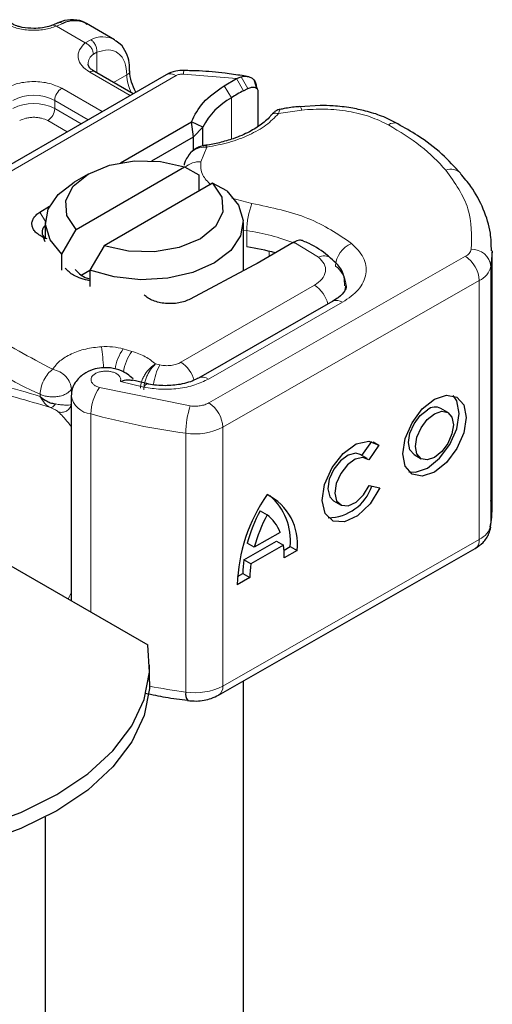
# Model space of a CAD drawing. Units: millimetres. Extents: x 0 to 420, y 0 to 297.
# Drawn here: x 398 to 400, y 126 to 131 of the extents above; entities that cross this region are included whole.
import ezdxf

# ---------------------------------------------------------------- set-up
doc = ezdxf.new("R2010")
doc.units = ezdxf.units.MM

msp = doc.modelspace()

# ---------------------------------------------------------------- linework, layer by layer
at = {"color": 7, "linetype": 'Continuous', "lineweight": 25}
for p, q in [((397.8204, 131.2001), (397.7941, 131.1893)), ((398.1063, 131.1157), (397.9649, 131.1974)), ((398.3668, 130.9389), (397.0641, 130.1869)), ((398.1997, 130.8425), (398.006, 130.9543)), ((398.6598, 130.8833), (398.7224, 130.9194)), ((398.7224, 130.9194), (398.7453, 130.9287)), ((398.7766, 130.9304), (398.7503, 130.9341)), ((398.7567, 130.8576), (398.7788, 130.8694)), ((398.8247, 130.8689), (398.8134, 130.9081)), ((398.8215, 130.8814), (398.8258, 130.8673)), ((398.8298, 130.8541), (398.8298, 130.6777)), ((399.1441, 130.7838), (399.0413, 130.7764)), ((398.1362, 130.4945), (398.4948, 130.7015)), ((398.5056, 130.626), (398.4948, 130.7015)), ((398.5521, 130.6746), (398.4948, 130.7015)), ((398.5056, 130.626), (398.5521, 130.6746)), ((398.5521, 130.584), (398.5521, 130.6746)), ((398.2945, 130.5042), (398.5056, 130.626)), ((398.5056, 130.5583), (398.5056, 130.626)), ((398.4874, 130.5422), (398.4777, 130.5294)), ((397.9123, 130.157), (398.46, 130.4732)), ((398.46, 130.4732), (398.5326, 130.4335)), ((397.974, 130.4376), (397.9033, 130.3967)), ((398.5326, 130.4335), (398.5326, 130.3518)), ((398.6014, 130.3916), (398.0537, 130.0754)), ((398.674, 130.3518), (398.6014, 130.3916)), ((397.7289, 130.2447), (397.7778, 130.2752)), ((397.7569, 130.1927), (397.7569, 130.111)), ((398.7569, 129.9493), (398.7569, 130.1927)), ((397.8397, 130.0335), (397.9123, 130.157)), ((397.7569, 130.0957), (397.7473, 130.1175)), ((397.7657, 130.1106), (397.7473, 130.1175)), ((398.0537, 130.0754), (397.9812, 129.9519)), ((399.0075, 130.0912), (398.8261, 129.9865)), ((399.0123, 130.094), (399.0075, 130.0912)), ((397.8397, 129.9518), (397.8397, 130.0335)), ((400.0123, 128.7384), (400.0123, 130.0448)), ((398.8101, 129.9776), (398.4884, 129.8062)), ((398.8261, 129.9865), (398.8101, 129.9776)), ((397.9416, 129.929), (397.9812, 129.9518)), ((397.9812, 129.9519), (397.9812, 129.8702)), ((399.2082, 129.795), (398.5304, 129.4077)), ((398.2758, 129.3786), (398.1975, 129.397)), ((397.8876, 129.3176), (397.8876, 128.2833)), ((399.7895, 129.2334), (399.7544, 129.2539)), ((399.3551, 129.0165), (399.4048, 129.0877)), ((399.4128, 129.0856), (399.4412, 129.069)), ((399.4412, 129.069), (399.3897, 128.9953)), ((396.6128, 129.0193), (398.2737, 128.0605)), ((399.3823, 129.0007), (399.3471, 129.0212)), ((399.6185, 129.021), (399.6537, 129.0005)), ((399.3923, 128.8647), (399.4452, 128.8528)), ((399.2113, 128.7883), (399.2465, 128.7678)), ((398.8415, 128.7375), (398.8767, 128.717)), ((398.7591, 128.4904), (398.9239, 128.5845)), ((398.9422, 128.6283), (398.8111, 128.5534)), ((398.9239, 128.5845), (398.9591, 128.564)), ((398.6319, 127.8071), (399.9272, 128.5472)), ((398.8111, 128.5534), (398.7759, 128.5739)), ((398.9591, 128.564), (398.7942, 128.4698)), ((398.962, 128.5395), (398.9926, 128.557)), ((399.0278, 128.5365), (398.9635, 128.4997)), ((398.9926, 128.557), (399.0278, 128.5365)), ((398.7942, 128.4698), (398.7591, 128.4904)), ((398.7898, 128.4005), (398.7255, 128.3637)), ((398.7268, 128.4051), (398.7547, 128.421)), ((398.7547, 128.421), (398.7898, 128.4005)), ((398.2836, 127.8763), (398.2836, 127.9579)), ((398.7569, 124.5585), (398.7569, 127.8785)), ((397.7569, 127.1913), (397.7569, 124.5585))]:
    msp.add_line(p, q, dxfattribs=at)
at = {"color": 8, "linetype": 'Continuous', "lineweight": 18}
for p, q in [((397.8445, 131.1972), (397.8128, 131.1838)), ((397.9585, 131.0996), (397.8128, 131.1838)), ((397.9585, 131.0996), (397.9859, 131.1155)), ((398.0164, 131.0519), (397.9995, 131.0422)), ((398.0164, 131.0519), (398.0164, 130.9483)), ((397.1141, 130.182), (398.4168, 130.934)), ((398.185, 130.834), (397.981, 130.9518)), ((398.1017, 130.899), (398.1685, 130.9375)), ((398.7224, 130.9194), (398.4543, 130.9424)), ((398.7224, 130.9194), (398.7567, 130.8576)), ((398.7453, 130.9287), (398.7788, 130.8694)), ((397.8396, 130.8702), (398.0436, 130.7524)), ((398.6961, 130.8227), (398.6598, 130.8833)), ((398.6961, 130.8227), (398.6961, 130.6131)), ((397.8042, 130.8089), (397.9729, 130.7116)), ((397.8042, 130.8089), (397.8042, 130.7681)), ((397.8042, 130.7681), (397.9375, 130.6912)), ((399.0516, 130.7604), (398.9342, 130.7423)), ((397.8668, 130.6503), (397.7689, 130.7069)), ((398.5727, 130.5736), (398.5412, 130.4989)), ((398.6992, 130.3158), (398.8001, 130.2892)), ((397.7289, 130.2447), (397.757, 130.1985)), ((398.7744, 130.1517), (398.7569, 130.1547)), ((398.7744, 130.0701), (398.7744, 130.1517)), ((399.1362, 130.0177), (399.0123, 130.094)), ((398.8878, 130.0221), (398.8878, 130.0472)), ((398.5823, 129.282), (399.8776, 130.0222)), ((400.0064, 129.971), (400.0064, 128.6645)), ((398.4417, 129.487), (399.116, 129.8763)), ((399.948, 129.8995), (398.6527, 129.1593)), ((399.948, 129.8995), (399.948, 128.593)), ((398.58, 129.4025), (399.2578, 129.7898)), ((398.1938, 129.5423), (398.1507, 129.5545)), ((398.3356, 129.4738), (398.3136, 129.4786)), ((398.1357, 129.3895), (398.2545, 129.3619)), ((397.8884, 129.3514), (397.8933, 129.3589)), ((397.8884, 129.3225), (397.8884, 129.3514)), ((398.0303, 129.3602), (398.489, 129.2669)), ((397.7306, 129.3254), (397.7306, 129.3146)), ((397.9871, 128.2259), (397.9871, 129.2265)), ((398.466, 129.129), (398.466, 127.8226)), ((398.6527, 129.1593), (398.6527, 127.8529)), ((398.6527, 127.8529), (399.948, 128.593))]:
    msp.add_line(p, q, dxfattribs=at)
at = {"color": 8, "linetype": 'Continuous', "lineweight": 18, "flags": 128}
for points in [[(399.0411, 130.7782), (399.0413, 130.7782), (399.0445, 130.7759), (399.048, 130.7699), (399.0516, 130.7604)], [(399.2717, 129.8726), (399.2707, 129.8585), (399.268, 129.8458)], [(398.2545, 129.3619), (398.2613, 129.3709), (398.2678, 129.3764), (398.2738, 129.3782), (398.2754, 129.378)]]:
    msp.add_lwpolyline(points, dxfattribs=at)
at = {"color": 7, "linetype": 'Continuous', "lineweight": 25, "flags": 128}
for points in [[(397.9123, 130.157), (397.8651, 130.2277), (397.8601, 130.3034), (397.8977, 130.376), (397.974, 130.4376), (398.0808, 130.4816), (398.2065, 130.5034), (398.3376, 130.5005), (398.46, 130.4732)], [(397.8397, 130.0335), (397.7807, 130.1046), (397.7572, 130.1822), (397.7709, 130.2606), (397.8209, 130.3339), (397.9033, 130.3967)], [(398.6014, 130.3916), (398.6486, 130.3209), (398.6537, 130.2452), (398.616, 130.1727), (398.5397, 130.111), (398.433, 130.067), (398.3073, 130.0452), (398.1761, 130.0481), (398.0537, 130.0754)], [(398.674, 130.3518), (398.733, 130.2808), (398.7565, 130.2031), (398.7428, 130.1247), (398.6929, 130.0514), (398.6104, 129.9886), (398.5016, 129.941), (398.3746, 129.9121), (398.2387, 129.9042), (398.1043, 129.9178), (397.9812, 129.9519)], [(400.0122, 130.0499), (400.0119, 130.0262), (400.0064, 129.971)], [(399.2072, 129.7944), (399.208, 129.7949), (399.2082, 129.795)], [(399.7216, 129.3009), (399.7829, 129.3219), (399.8348, 129.3117), (399.8696, 129.2719), (399.8818, 129.2084), (399.8696, 129.131), (399.8348, 129.0515), (399.7829, 128.9819), (399.7216, 128.9329), (399.6603, 128.9119), (399.6084, 128.9221), (399.5736, 128.962), (399.5615, 129.0254), (399.5736, 129.1028), (399.6084, 129.1823), (399.6603, 129.2519), (399.7216, 129.3009)], [(399.5919, 128.9349), (399.6251, 128.9324), (399.6864, 128.9534), (399.7477, 129.0025), (399.7997, 129.072), (399.8344, 129.1516), (399.8466, 129.2289), (399.8344, 129.2924), (399.8162, 129.3194)], [(399.6185, 129.021), (399.5979, 129.0447), (399.5906, 129.0827), (399.5979, 129.129), (399.6187, 129.1766), (399.6498, 129.2182), (399.6864, 129.2475)], [(399.7216, 129.227), (399.7583, 129.2396), (399.7894, 129.2335), (399.8101, 129.2096), (399.8174, 129.1717), (399.8101, 129.1254), (399.7894, 129.0778), (399.7583, 129.0362), (399.7216, 129.0068), (399.6849, 128.9943), (399.6538, 129.0004), (399.6331, 129.0242), (399.6258, 129.0622), (399.6331, 129.1085), (399.6538, 129.156), (399.6849, 129.1977), (399.7216, 129.227)], [(399.4452, 128.8528), (399.3965, 128.7731), (399.3336, 128.7126), (399.2675, 128.6815), (399.2094, 128.6853), (399.1694, 128.7232), (399.1543, 128.7889), (399.1667, 128.8709), (399.2045, 128.9552), (399.2612, 129.0274), (399.327, 129.0749), (399.3907, 129.0896), (399.4412, 129.069)], [(399.3471, 129.0212), (399.3242, 129.0276), (399.2861, 129.0185), (399.2469, 128.9899), (399.2132, 128.9468), (399.1907, 128.8964), (399.1834, 128.8475), (399.1925, 128.8084), (399.2113, 128.7883)], [(399.3897, 128.9953), (399.3594, 129.0071), (399.3213, 128.998), (399.2821, 128.9694), (399.2483, 128.9262), (399.2259, 128.8759), (399.2186, 128.827), (399.2276, 128.7879), (399.2515, 128.7652), (399.2861, 128.7629), (399.3256, 128.7813), (399.3631, 128.8173), (399.3923, 128.8647)], [(400.0064, 128.6645), (400.0119, 128.7198), (400.0123, 128.7384)], [(396.5059, 127.04), (396.7446, 127.0349), (396.982, 127.0505), (397.2127, 127.0862), (397.4316, 127.1414), (397.6339, 127.2148), (397.8149, 127.3048), (397.9708, 127.4093), (398.0979, 127.5261), (398.1935, 127.6524), (398.2555, 127.7856), (398.2824, 127.9227), (398.2737, 128.0605)], [(398.2836, 127.8763), (398.2824, 127.841), (398.2555, 127.704), (398.1935, 127.5708), (398.0979, 127.4444), (397.9708, 127.3277), (397.8149, 127.2231), (397.6339, 127.1332), (397.4316, 127.0598), (397.2127, 127.0046), (396.982, 126.9688), (396.7446, 126.9533), (396.5059, 126.9583)]]:
    msp.add_lwpolyline(points, dxfattribs=at)
at = {"color": 7, "linetype": 'Continuous', "lineweight": 25}
for centre, radius, start, end in [((397.9049, 131.0782), 0.1334, 63.2516, 116.9054), ((398.8741, 130.5054), 0.3638, 119.2929, 152.2842), ((399.4356, 129.6108), 1.4196, 118.5677, 121.3899), ((397.7798, 130.1454), 0.0398, 125.1113, 220.5283), ((398.5927, 128.8754), 1.2084, 74.4047, 81.3539), ((399.7254, 129.1977), 0.0632, 62.6972, 128.0257), ((399.183, 128.9358), 0.2336, 270.4117, 341.5629), ((399.5746, 128.3347), 0.8496, 145.2358, 178.0398), ((398.755, 128.5723), 0.2751, 352.51, 63.7643), ((398.6998, 128.5889), 0.2946, 353.79, 49.7167), ((399.5312, 128.3662), 0.7833, 151.7011, 164.6219), ((399.5663, 128.3457), 0.7833, 151.7011, 164.6219), ((398.7586, 128.5611), 0.1956, 20.1026, 52.8545), ((398.5574, 128.5042), 0.4061, 359.362, 8.4671), ((399.263, 128.4236), 0.5084, 172.4495, 180.2876), ((399.2982, 128.403), 0.5084, 172.4495, 180.2876), ((398.5172, 127.8116), 0.0524, 167.9731, 217.6459)]:
    msp.add_arc(centre, radius, start, end, dxfattribs=at)
at = {"color": 8, "linetype": 'Continuous', "lineweight": 18}
for centre, radius, start, end in [((398.0462, 130.9973), 0.1327, 62.0602, 116.9846), ((398.0371, 130.9896), 0.0647, 125.496, 177.4361), ((397.9957, 130.9314), 0.0251, 65.6929, 125.6176), ((398.158, 130.9606), 0.0254, 294.5083, 352.7863), ((398.38, 130.9442), 0.2116, 181.8073, 207.3846), ((398.3875, 130.8931), 0.0503, 54.3824, 114.3071), ((398.5034, 130.9452), 0.0492, 161.591, 183.2198), ((397.881, 130.8054), 0.0768, 122.6055, 177.3945), ((397.6982, 130.6042), 0.2306, 62.6097, 117.3903), ((397.6982, 130.5634), 0.2306, 62.6097, 117.3903), ((397.7275, 130.7716), 0.0768, 302.6055, 357.3945), ((399.5189, 130.6463), 0.0491, 68.6984, 126.8556), ((398.5338, 130.3956), 0.1036, 85.912, 132.8785), ((399.8046, 130.3905), 0.0712, 45.1165, 110.7695), ((399.1576, 130.151), 0.3833, 158.8746, 179.8961), ((398.6054, 129.0173), 1.147, 69.0611, 81.5286), ((399.3559, 129.9633), 0.135, 113.1474, 176.1349), ((399.1644, 129.9645), 0.0602, 55.2232, 118.0209), ((399.8545, 130.0708), 0.0539, 295.3441, 346.1142), ((399.9091, 129.9601), 0.0979, 6.4143, 91.3473), ((399.7937, 129.8926), 0.1544, 2.5683, 57.093), ((399.1464, 129.8659), 0.1301, 2.9453, 54.9151), ((399.9018, 129.9968), 0.1077, 295.3441, 346.1142), ((399.0323, 129.7458), 0.155, 13.0425, 57.3163), ((399.2285, 129.7494), 0.0499, 54.0749, 114.0252), ((398.4222, 130.8918), 1.7123, 221.2555, 246.1765), ((397.1964, 129.4294), 0.8545, 1.976, 9.1832), ((398.3281, 129.4228), 0.221, 143.4025, 172.4999), ((398.3718, 129.4102), 0.2216, 143.4134, 173.0636), ((398.3556, 129.3549), 0.1577, 15.44, 56.915), ((398.5662, 129.3434), 0.2649, 150.493, 173.1528), ((398.5511, 129.3652), 0.0472, 52.2647, 117.291), ((398.2239, 129.224), 0.2367, 144.863, 179.3939), ((397.9983, 129.3384), 0.1124, 190.0857, 264.3015), ((398.4985, 129.1524), 0.1544, 2.5683, 57.093), ((398.8933, 129.1285), 0.4274, 161.1149, 179.9344), ((398.9564, 132.7635), 3.6674, 254.6745, 262.3143), ((398.5127, 129.4315), 0.3061, 261.2202, 297.2182), ((399.9018, 128.6904), 0.1077, 295.3441, 346.1142), ((399.8991, 128.5875), 0.0492, 304.8928, 6.3878), ((398.9828, 131.6149), 3.8274, 259.4646, 262.2389), ((398.5127, 128.125), 0.3061, 261.2202, 297.2182), ((398.6053, 127.8467), 0.0478, 303.894, 7.365)]:
    msp.add_arc(centre, radius, start, end, dxfattribs=at)
at = {"color": 7, "linetype": 'Continuous', "lineweight": 25}
for points, knots in [([(397.966, 131.1931), (397.9592, 131.1981), (397.9359, 131.2153), (397.8852, 131.2173), (397.8427, 131.2115), (397.8221, 131.2004), (397.8205, 131.1995)], [0, 0, 0, 0, 0.168224, 0.584784, 0.967148, 1, 1, 1, 1]), ([(397.6982, 131.1721), (397.6784, 131.1732), (397.6511, 131.1747), (397.6164, 131.1838), (397.5958, 131.1911), (397.5856, 131.1975), (397.5824, 131.1994)], [0, 0, 0, 0, 0.441085, 0.611998, 0.878197, 1, 1, 1, 1]), ([(397.7937, 131.1895), (397.7873, 131.187), (397.7717, 131.181), (397.7393, 131.1739), (397.7129, 131.1727), (397.6982, 131.1721)], [0, 0, 0, 0, 0.236764, 0.574216, 1, 1, 1, 1]), ([(398.1821, 130.9575), (398.182, 130.9712), (398.1816, 131.0043), (398.1666, 131.0508), (398.1423, 131.092), (398.1172, 131.106), (398.1074, 131.1115)], [0, 0, 0, 0, 0.2082426, 0.5005842, 0.8070236, 1, 1, 1, 1]), ([(398.0067, 130.9545), (398.0028, 130.9567), (397.9914, 130.963), (397.9801, 130.9744), (397.9729, 130.9858), (397.9728, 130.9901), (397.9727, 130.9924)], [0, 0, 0, 0, 0.140534, 0.409391, 0.691336, 1, 1, 1, 1]), ([(398.214, 130.8507), (398.2055, 130.8677), (398.1874, 130.9042), (398.1846, 130.9392), (398.1831, 130.9579)], [0, 0, 0, 0, 0.4654059, 1, 1, 1, 1]), ([(398.4568, 130.9607), (398.4429, 130.9603), (398.4111, 130.9594), (398.3827, 130.9463), (398.3668, 130.9389)], [0, 0, 0, 0, 0.4365586, 1, 1, 1, 1]), ([(398.7503, 130.9341), (398.7217, 130.9384), (398.6504, 130.9491), (398.552, 130.9578), (398.4824, 130.9593), (398.4567, 130.9598)], [0, 0, 0, 0, 0.297635, 0.741149, 1, 1, 1, 1]), ([(398.7453, 130.9287), (398.7557, 130.9303), (398.7756, 130.9332), (398.8005, 130.923), (398.818, 130.9056), (398.8204, 130.8891), (398.8215, 130.8814)], [0, 0, 0, 0, 0.294953, 0.562606, 0.7961, 1, 1, 1, 1]), ([(398.7788, 130.8694), (398.7855, 130.8722), (398.7985, 130.8777), (398.8131, 130.8765), (398.8219, 130.872), (398.8264, 130.8672), (398.8293, 130.8613), (398.8297, 130.8565), (398.8298, 130.8541)], [0, 0, 0, 0, 0.2912598, 0.5654459, 0.6879243, 0.8028337, 0.9033298, 1, 1, 1, 1]), ([(399.041, 130.7777), (399.0374, 130.7775), (399.011, 130.7761), (398.9777, 130.7708), (398.9488, 130.7647), (398.9416, 130.7631)], [0, 0, 0, 0, 0.104343, 0.776428, 1, 1, 1, 1]), ([(399.5368, 130.6907), (399.5101, 130.7045), (399.4596, 130.7306), (399.378, 130.7554), (399.2958, 130.7729), (399.2186, 130.7823), (399.166, 130.7833), (399.1441, 130.7838)], [0, 0, 0, 0, 0.238902, 0.451837, 0.631946, 0.846536, 1, 1, 1, 1]), ([(398.8961, 130.7339), (398.8961, 130.7339), (398.886, 130.7184), (398.8501, 130.6891), (398.7876, 130.6485), (398.714, 130.6167), (398.6382, 130.5958), (398.5879, 130.5838), (398.5607, 130.582), (398.5573, 130.5818)], [0, 0, 0, 0, 0.000968, 0.215438, 0.420586, 0.64754, 0.82054, 0.977534, 1, 1, 1, 1]), ([(398.9421, 130.764), (398.9385, 130.7631), (398.9316, 130.7615), (398.9196, 130.7548), (398.9072, 130.7458), (398.8996, 130.7376), (398.8959, 130.7335)], [0, 0, 0, 0, 0.264514, 0.516438, 0.760253, 1, 1, 1, 1]), ([(399.8548, 130.44), (399.8241, 130.4733), (399.7607, 130.5419), (399.6521, 130.6254), (399.57, 130.6713), (399.536, 130.6903)], [0, 0, 0, 0, 0.355902, 0.732898, 1, 1, 1, 1]), ([(398.5655, 130.5822), (398.5591, 130.581), (398.5459, 130.5785), (398.5253, 130.5705), (398.5046, 130.5589), (398.4933, 130.5479), (398.4874, 130.5422)], [0, 0, 0, 0, 0.226799, 0.467129, 0.723992, 1, 1, 1, 1]), ([(398.5656, 130.5813), (398.5664, 130.5816), (398.5685, 130.5822), (398.5711, 130.5769), (398.5727, 130.5736)], [0, 0, 0, 0, 0.376824, 1, 1, 1, 1]), ([(398.4795, 130.5282), (398.4731, 130.5197), (398.4625, 130.5059), (398.4588, 130.4894), (398.4574, 130.483)], [0, 0, 0, 0, 0.612724, 1, 1, 1, 1]), ([(400.009, 130.0505), (400.0086, 130.0803), (400.0075, 130.1513), (399.9712, 130.2608), (399.92, 130.3617), (399.8712, 130.4178), (399.8527, 130.4391)], [0, 0, 0, 0, 0.21547, 0.514463, 0.816201, 1, 1, 1, 1]), ([(399.0592, 130.1), (399.0531, 130.1019), (399.0433, 130.1051), (399.0267, 130.1013), (399.0172, 130.0965), (399.0123, 130.094)], [0, 0, 0, 0, 0.4449023, 0.7165275, 1, 1, 1, 1]), ([(399.1975, 130.013), (399.1924, 130.0177), (399.1621, 130.0459), (399.1148, 130.0748), (399.0689, 130.0949), (399.0589, 130.0993)], [0, 0, 0, 0, 0.134475, 0.812601, 1, 1, 1, 1]), ([(399.2684, 129.8728), (399.2683, 129.8881), (399.268, 129.9267), (399.2404, 129.9767), (399.2099, 130.0021), (399.1974, 130.0126)], [0, 0, 0, 0, 0.279315, 0.704425, 1, 1, 1, 1]), ([(397.9812, 129.8978), (397.9516, 129.9059), (397.8994, 129.9203), (397.8701, 129.9488), (397.8574, 129.9612)], [0, 0, 0, 0, 0.566623, 1, 1, 1, 1]), ([(397.9082, 129.9562), (397.9214, 129.9408), (397.9387, 129.9206), (397.9731, 129.9101), (397.9812, 129.9076)], [0, 0, 0, 0, 0.767251, 1, 1, 1, 1]), ([(399.2755, 129.8726), (399.2758, 129.8707), (399.2767, 129.8637), (399.2699, 129.8479), (399.2476, 129.8187), (399.2167, 129.8013), (399.2063, 129.7955)], [0, 0, 0, 0, 0.11991, 0.443607, 0.812533, 1, 1, 1, 1]), ([(398.1996, 129.4035), (398.1905, 129.4119), (398.1732, 129.4276), (398.1347, 129.4478), (398.0899, 129.4599), (398.0411, 129.4607), (397.9944, 129.4513), (397.9557, 129.433), (397.9261, 129.409), (397.9059, 129.3841), (397.8907, 129.3531), (397.8887, 129.3298), (397.8876, 129.3176)], [0, 0, 0, 0, 0.093259, 0.176123, 0.313201, 0.420967, 0.52622, 0.654138, 0.729058, 0.811792, 0.902307, 1, 1, 1, 1]), ([(398.197, 129.3947), (398.189, 129.3962), (398.1715, 129.3995), (398.1483, 129.393), (398.1357, 129.3895)], [0, 0, 0, 0, 0.453514, 1, 1, 1, 1]), ([(398.3619, 129.3691), (398.3327, 129.3702), (398.3025, 129.3713), (398.2764, 129.3779), (398.2755, 129.3781)], [0, 0, 0, 0, 0.966876, 1, 1, 1, 1]), ([(398.529, 129.408), (398.5246, 129.4052), (398.5118, 129.3971), (398.48, 129.3855), (398.4296, 129.3725), (398.3878, 129.3704), (398.3619, 129.3691)], [0, 0, 0, 0, 0.125218, 0.36176, 0.604072, 1, 1, 1, 1]), ([(397.7306, 129.3146), (397.7418, 129.3059), (397.7592, 129.2923), (397.7866, 129.281), (397.8008, 129.278), (397.8075, 129.2766)], [0, 0, 0, 0, 0.490137, 0.759992, 1, 1, 1, 1]), ([(400.0023, 128.6544), (400.0061, 128.6714), (400.0159, 128.716), (400.01, 128.7611), (400.0064, 128.789)], [0, 0, 0, 0, 0.382059, 1, 1, 1, 1]), ([(399.9272, 128.5472), (399.941, 128.5566), (399.9699, 128.5761), (399.9964, 128.6151), (400.0031, 128.6435), (400.0056, 128.6541)], [0, 0, 0, 0, 0.363938, 0.761472, 1, 1, 1, 1]), ([(398.2633, 127.8164), (398.2965, 127.8094), (398.366, 127.7947), (398.4382, 127.7855), (398.4759, 127.7807)], [0, 0, 0, 0, 0.477464, 1, 1, 1, 1]), ([(398.4754, 127.7797), (398.4902, 127.7784), (398.5306, 127.775), (398.5858, 127.7844), (398.6198, 127.8011), (398.6319, 127.8071)], [0, 0, 0, 0, 0.272004, 0.741117, 1, 1, 1, 1])]:
    msp.add_open_spline(points, degree=3, knots=knots, dxfattribs=at)
at = {"color": 8, "linetype": 'Continuous', "lineweight": 18}
for points, knots in [([(397.8128, 131.1838), (397.793, 131.1773), (397.7522, 131.1641), (397.6803, 131.1611), (397.6104, 131.1713), (397.5743, 131.1884), (397.5567, 131.1967)], [0, 0, 0, 0, 0.2422355, 0.5, 0.7577645, 1, 1, 1, 1]), ([(397.8128, 131.1838), (397.809, 131.1864), (397.8019, 131.1912), (397.7965, 131.1895), (397.794, 131.1887)], [0, 0, 0, 0, 0.54289, 1, 1, 1, 1]), ([(397.8206, 131.1995), (397.8239, 131.2007), (397.8312, 131.2033), (397.8398, 131.1994), (397.8445, 131.1972)], [0, 0, 0, 0, 0.443001, 1, 1, 1, 1]), ([(397.981, 130.9518), (397.9666, 130.9619), (397.937, 130.9828), (397.9193, 131.0232), (397.9245, 131.0647), (397.9474, 131.0882), (397.9585, 131.0996)], [0, 0, 0, 0, 0.242235, 0.5, 0.757765, 1, 1, 1, 1]), ([(398.0164, 131.0519), (398.0363, 131.0577), (398.0774, 131.0698), (398.1279, 131.0508), (398.1622, 131.0061), (398.1664, 130.9599), (398.1685, 130.9375)], [0, 0, 0, 0, 0.241829, 0.5, 0.758171, 1, 1, 1, 1]), ([(397.5567, 130.8702), (397.5764, 130.8793), (397.6068, 130.8935), (397.6574, 130.9024), (397.6981, 130.9048), (397.7389, 130.9024), (397.7895, 130.8935), (397.8199, 130.8793), (397.8396, 130.8702)], [0, 0, 0, 0, 0.239443, 0.369636, 0.5, 0.630193, 0.760557, 1, 1, 1, 1]), ([(397.7689, 130.7069), (397.759, 130.7115), (397.7438, 130.7185), (397.7186, 130.723), (397.6982, 130.7242), (397.6778, 130.723), (397.6525, 130.7185), (397.6373, 130.7115), (397.6275, 130.7069)], [0, 0, 0, 0, 0.239443, 0.36955, 0.5, 0.630107, 0.760557, 1, 1, 1, 1]), ([(398.9342, 130.7423), (398.9145, 130.7224), (398.8746, 130.6823), (398.7879, 130.6333), (398.6867, 130.5946), (398.6104, 130.5806), (398.5727, 130.5736)], [0, 0, 0, 0, 0.247061, 0.5, 0.752939, 1, 1, 1, 1]), ([(398.9342, 130.7423), (398.9283, 130.7433), (398.9167, 130.7453), (398.9031, 130.7413), (398.8983, 130.7353), (398.8965, 130.7329)], [0, 0, 0, 0, 0.382999, 0.765998, 1, 1, 1, 1]), ([(398.9416, 130.7628), (398.9408, 130.7623), (398.9388, 130.7612), (398.9359, 130.7492), (398.9342, 130.7423)], [0, 0, 0, 0, 0.414764, 1, 1, 1, 1]), ([(399.4895, 130.6855), (399.4595, 130.7), (399.3986, 130.7293), (399.2874, 130.7559), (399.1691, 130.7685), (399.0904, 130.7631), (399.0516, 130.7604)], [0, 0, 0, 0, 0.246452, 0.5, 0.753548, 1, 1, 1, 1]), ([(398.5727, 130.5736), (398.5595, 130.5729), (398.5338, 130.5715), (398.5057, 130.5576), (398.4911, 130.5471), (398.4874, 130.5422), (398.4874, 130.5422)], [0, 0, 0, 0, 0.401057, 0.783578, 0.998456, 1, 1, 1, 1]), ([(398.5412, 130.4989), (398.5413, 130.476), (398.5416, 130.4347), (398.5766, 130.399), (398.5922, 130.3831)], [0, 0, 0, 0, 0.555254, 1, 1, 1, 1]), ([(399.3028, 130.0874), (399.3254, 130.0645), (399.372, 130.0172), (399.3828, 129.9334), (399.347, 129.8521), (399.2869, 129.8101), (399.2578, 129.7898)], [0, 0, 0, 0, 0.242109, 0.5, 0.757891, 1, 1, 1, 1]), ([(399.116, 129.8763), (399.1297, 129.886), (399.1581, 129.906), (399.1748, 129.9447), (399.1693, 129.9844), (399.147, 130.0068), (399.1362, 130.0177)], [0, 0, 0, 0, 0.242109, 0.5, 0.757891, 1, 1, 1, 1]), ([(397.7938, 129.4518), (397.8047, 129.4663), (397.8269, 129.4957), (397.886, 129.531), (397.9585, 129.5566), (398.0131, 129.5628), (398.0399, 129.5658)], [0, 0, 0, 0, 0.2449594, 0.5, 0.7550406, 1, 1, 1, 1]), ([(398.2372, 129.3572), (398.2382, 129.3679), (398.2398, 129.3845), (398.2499, 129.4087), (398.2635, 129.4325), (398.2854, 129.4594), (398.3042, 129.4722), (398.3136, 129.4786)], [0, 0, 0, 0, 0.233497, 0.364782, 0.505811, 0.753847, 1, 1, 1, 1]), ([(398.3136, 129.4786), (398.3062, 129.4713), (398.2913, 129.4564), (398.2743, 129.4273), (398.2639, 129.4021), (398.256, 129.3766), (398.2546, 129.3594), (398.2537, 129.3483)], [0, 0, 0, 0, 0.246047, 0.494394, 0.630494, 0.760142, 1, 1, 1, 1]), ([(398.1357, 129.3895), (398.1367, 129.3935), (398.1388, 129.4014), (398.1344, 129.4135), (398.1248, 129.4248), (398.1097, 129.4337), (398.0917, 129.4398), (398.0716, 129.4428), (398.0503, 129.4427), (398.0297, 129.4388), (398.0115, 129.4319), (397.9981, 129.4224), (397.9896, 129.4115), (397.9867, 129.3995), (397.9893, 129.3871), (397.9985, 129.3758), (398.0122, 129.3662), (398.0242, 129.3622), (398.0303, 129.3602)], [0, 0, 0, 0, 0.061503, 0.123083, 0.187967, 0.253009, 0.312641, 0.372431, 0.436136, 0.499997, 0.563702, 0.627563, 0.687194, 0.746984, 0.811868, 0.876911, 0.938417, 1, 1, 1, 1]), ([(397.1802, 129.3028), (397.1908, 129.32), (397.2126, 129.3554), (397.2589, 129.3843), (397.3156, 129.399), (397.4024, 129.3993), (397.5345, 129.3746), (397.6632, 129.3353), (397.7306, 129.3146)], [0, 0, 0, 0, 0.120098, 0.246194, 0.367409, 0.495819, 0.735593, 1, 1, 1, 1]), ([(398.58, 129.4025), (398.558, 129.3918), (398.513, 129.37), (398.4283, 129.3527), (398.3389, 129.3482), (398.2823, 129.3574), (398.2545, 129.3619)], [0, 0, 0, 0, 0.244907, 0.5, 0.755093, 1, 1, 1, 1]), ([(397.2488, 129.298), (397.2766, 129.3161), (397.3327, 129.3527), (397.4588, 129.3445), (397.6078, 129.3122), (397.7246, 129.2764), (397.7833, 129.2584)], [0, 0, 0, 0, 0.242862, 0.491502, 0.744271, 1, 1, 1, 1]), ([(397.7306, 129.3146), (397.7375, 129.3026), (397.748, 129.2844), (397.7672, 129.2669), (397.7779, 129.2613), (397.7833, 129.2584)], [0, 0, 0, 0, 0.490485, 0.742029, 1, 1, 1, 1]), ([(398.489, 129.2669), (398.4973, 129.2661), (398.514, 129.2645), (398.5393, 129.267), (398.5631, 129.2724), (398.5759, 129.2788), (398.5823, 129.282)], [0, 0, 0, 0, 0.249865, 0.499991, 0.749866, 1, 1, 1, 1]), ([(397.7833, 129.2584), (397.785, 129.2584), (397.7885, 129.2584), (397.7946, 129.2621), (397.8011, 129.2679), (397.8054, 129.2737), (397.8075, 129.2766)], [0, 0, 0, 0, 0.249881, 0.5, 0.750119, 1, 1, 1, 1]), ([(397.7833, 129.2584), (397.788, 129.2564), (397.798, 129.2522), (397.8132, 129.2447), (397.8188, 129.2401), (397.8225, 129.2371)], [0, 0, 0, 0, 0.241535, 0.503262, 1, 1, 1, 1]), ([(397.8075, 129.2766), (397.8167, 129.2752), (397.8362, 129.2723), (397.8583, 129.2712), (397.8771, 129.2712), (397.8841, 129.2727), (397.8884, 129.2737)], [0, 0, 0, 0, 0.243133, 0.518547, 0.70904, 1, 1, 1, 1]), ([(397.8225, 129.2371), (397.8258, 129.2362), (397.8324, 129.2343), (397.843, 129.2343), (397.8533, 129.2363), (397.8632, 129.2405), (397.872, 129.2466), (397.8794, 129.2545), (397.8852, 129.2636), (397.8873, 129.2703), (397.8884, 129.2737)], [0, 0, 0, 0, 0.124972, 0.250008, 0.374986, 0.499914, 0.625011, 0.750056, 0.87502, 1, 1, 1, 1]), ([(397.8225, 129.2371), (397.8372, 129.2225), (397.855, 129.2049), (397.8828, 129.169), (397.8876, 129.1629)], [0, 0, 0, 0, 0.827919, 1, 1, 1, 1]), ([(397.8876, 128.3235), (397.8826, 128.3144), (397.8771, 128.3043), (397.8734, 128.2929), (397.873, 128.2918)], [0, 0, 0, 0, 0.90479, 1, 1, 1, 1])]:
    msp.add_open_spline(points, degree=3, knots=knots, dxfattribs=at)
for points in [[(397.9995, 131.0422), (397.9989, 131.0478), (397.9976, 131.059), (397.9882, 131.0764), (397.9746, 131.0913), (397.9639, 131.0968), (397.9585, 131.0996)], [(397.9859, 131.1155), (397.9905, 131.1122), (397.9996, 131.1056), (398.0102, 131.0888), (398.0167, 131.0698), (398.0165, 131.0578), (398.0164, 131.0519)], [(398.4543, 130.9424), (398.4508, 130.9424), (398.4439, 130.9423), (398.4339, 130.9407), (398.4245, 130.938), (398.4194, 130.9353), (398.4168, 130.934)], [(399.7794, 130.4571), (399.7398, 130.4989), (399.6606, 130.5824), (399.5465, 130.6511), (399.4895, 130.6855)], [(399.7794, 130.4571), (399.8244, 130.3931), (399.9145, 130.2651), (399.9094, 130.127), (399.9068, 130.0579)], [(398.8001, 130.2892), (398.8992, 130.2683), (399.0974, 130.2264), (399.2344, 130.1337), (399.3028, 130.0874)], [(397.2252, 129.8692), (397.2999, 129.7906), (397.4494, 129.6332), (397.679, 129.5123), (397.7938, 129.4518)], [(398.0399, 129.5658), (398.0591, 129.5662), (398.0974, 129.567), (398.1329, 129.5587), (398.1507, 129.5545)], [(398.1938, 129.5423), (398.2178, 129.5341), (398.2656, 129.5179), (398.2976, 129.4917), (398.3136, 129.4786)], [(398.3356, 129.4738), (398.3448, 129.4723), (398.3633, 129.4693), (398.3923, 129.4707), (398.4197, 129.4763), (398.4344, 129.4834), (398.4417, 129.487)], [(397.7306, 129.3254), (397.7316, 129.3368), (397.7335, 129.3595), (397.7481, 129.3969), (397.7689, 129.4305), (397.7855, 129.4447), (397.7938, 129.4518)], [(397.7938, 129.4518), (397.8062, 129.4481), (397.831, 129.4408), (397.8622, 129.4157), (397.8841, 129.3844), (397.8869, 129.3624), (397.8884, 129.3514)], [(397.7306, 129.3254), (397.7372, 129.3227), (397.7503, 129.3174), (397.7735, 129.3131), (397.7976, 129.3119), (397.8215, 129.3141), (397.8438, 129.3195), (397.8632, 129.3279), (397.879, 129.3386), (397.8852, 129.3471), (397.8884, 129.3514)]]:
    msp.add_open_spline(points, degree=3, dxfattribs=at)
at = {"color": 7, "linetype": 'Continuous', "lineweight": 25}
for points in [[(398.4948, 130.7015), (398.5114, 130.7351), (398.5446, 130.8023), (398.6214, 130.8563), (398.6598, 130.8833)], [(397.7473, 130.1175), (397.7395, 130.1214), (397.7239, 130.1293), (397.7064, 130.1443), (397.6944, 130.1609), (397.6886, 130.1787), (397.6892, 130.1967), (397.6963, 130.2143), (397.7092, 130.2308), (397.7223, 130.24), (397.7289, 130.2447)], [(398.4884, 129.8062), (398.4797, 129.8021), (398.4621, 129.794), (398.4307, 129.7864), (398.3974, 129.7827), (398.3635, 129.7836), (398.3308, 129.7887), (398.301, 129.798), (398.275, 129.8107), (398.2626, 129.8215), (398.2564, 129.8269)]]:
    msp.add_open_spline(points, degree=3, dxfattribs=at)

doc.saveas('drawing.dxf')
